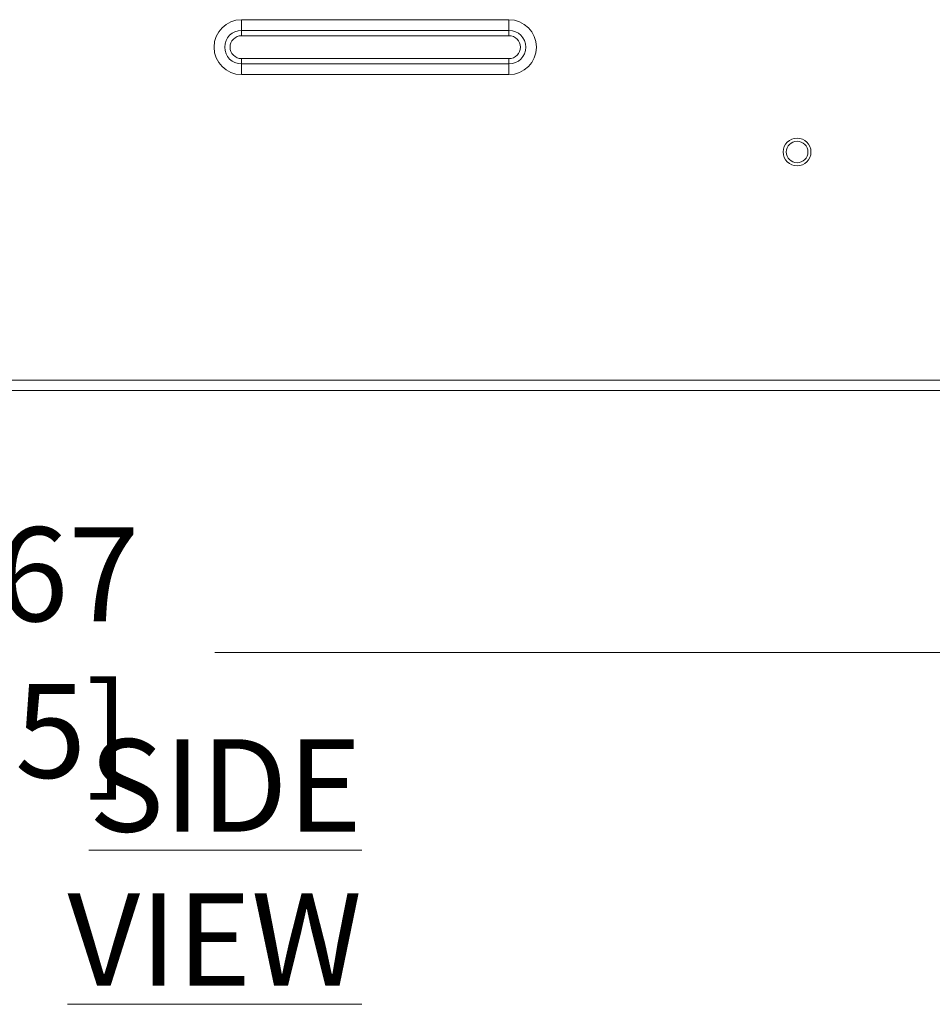
# Model space of a CAD drawing. Extents: x -365 to 628, y 345 to 656.
# Drawn here: x 114 to 119, y 566 to 573 of the extents above; entities that cross this region are included whole.
import ezdxf

# ---------------------------------------------------------------- set-up
doc = ezdxf.new("R2010")
doc.units = 0
doc.header["$LTSCALE"] = 0.38
doc.header["$MEASUREMENT"] = 0
doc.header["$PDMODE"] = 35
doc.header["$PDSIZE"] = 0.016
doc.layers.get('Defpoints').update_dxf_attribs({"linetype": 'CONTINUOUS'})
doc.layers.add('M-ANNO-DIMS', color=7, linetype='CONTINUOUS', lineweight=13)
doc.layers.add('M-OBJECT-DETAILS', color=7, linetype='CONTINUOUS', lineweight=13)
doc.styles.get("Standard").update_dxf_attribs({"font": 'romans.shx', "width": 0.8})
doc.dimstyles.new('ANSI-1', dxfattribs={"dimscale": 3, "dimtxt": 0.2, "dimasz": 0.2, "dimexe": 0.075, "dimexo": 0.075, "dimgap": 0.09, "dimtad": 0, "dimtih": 1, "dimtoh": 1, "dimzin": 4, "dimdsep": 46, "dimtxsty": 'Standard', "dimcen": 0, "dimclrd": 256, "dimclre": 256, "dimclrt": 256, "dimadec": 0, "dimazin": 1, "dimtfac": 1, "dimtofl": 0, "dimtmove": 0, "dimatfit": 3, "dimfxl": 1, "dimtolj": 1, "dimtzin": 0, "dimlwd": -1, "dimlwe": -1, "dimarcsym": 0})

# ---------------------------------------------------------------- blocks, each defined once
blk = doc.blocks.new('*D26')
at = {"layer": 'Defpoints', "color": 0, "transparency": 16777216}
for p in [(124.4397, 570.0009), (103.7704, 568.6034), (124.4397, 568.6034)]:
    blk.add_point(p, dxfattribs=at)
at = {"layer": 'M-ANNO-DIMS', "transparency": 16777216}
for p, q in [((124.4397, 569.7759), (124.4397, 568.3784)), ((104.3704, 568.6034), (111.7578, 568.6034)), ((123.8397, 568.6034), (114.7664, 568.6034))]:
    blk.add_line(p, q, dxfattribs=at)
for points in [[(104.3704, 568.7034), (104.3704, 568.5034), (103.7704, 568.6034)], [(123.8397, 568.7034), (123.8397, 568.5034), (124.4397, 568.6034)]]:
    blk.add_solid(points, dxfattribs=at)
at = {"layer": 'M-ANNO-DIMS', "transparency": 16777216, "insert": (113.2621, 568.6034), "char_height": 0.6, "attachment_point": 5}
blk.add_mtext('\\A1; 20.67\\P [525]', dxfattribs=at)

msp = doc.modelspace()

# ---------------------------------------------------------------- linework, layer by layer
at = {"layer": 'M-OBJECT-DETAILS', "linetype": 'Continuous', "lineweight": 0}
for p, q in [((116.6444, 572.6447), (114.9358, 572.6447)), ((114.9358, 572.5765), (114.9358, 572.6447)), ((116.6444, 572.5765), (116.6444, 572.6447)), ((114.9358, 572.5765), (116.6444, 572.5765)), ((114.9358, 572.5765), (114.9358, 572.5424)), ((116.6444, 572.5424), (116.6444, 572.5765)), ((114.9358, 572.5424), (116.6444, 572.5424)), ((114.9358, 572.3621), (114.9358, 572.3962)), ((116.6444, 572.3962), (114.9358, 572.3962)), ((116.6444, 572.3621), (114.9358, 572.3621)), ((114.9358, 572.2939), (114.9358, 572.3621)), ((116.6444, 572.3962), (116.6444, 572.3621)), ((116.6444, 572.2939), (116.6444, 572.3621)), ((114.9358, 572.2939), (116.6444, 572.2939))]:
    msp.add_line(p, q, dxfattribs=at)
at = {"layer": 'M-OBJECT-DETAILS', "linetype": 'Continuous', "lineweight": 13}
for p, q in [((122.2953, 570.3433), (105.9148, 570.3433)), ((122.2912, 570.2764), (105.9189, 570.2764))]:
    msp.add_line(p, q, dxfattribs=at)
at = {"layer": 'M-OBJECT-DETAILS', "linetype": 'Continuous', "lineweight": 0}
for radius in [0.0886, 0.0689]:
    msp.add_circle((118.485, 571.8), radius, dxfattribs=at)
for centre, radius, start, end in [((114.9358, 572.4693), 0.1754, 90, 270), ((116.6444, 572.4693), 0.1754, 270, 90), ((114.9358, 572.4693), 0.1072, 90, 270), ((116.6444, 572.4693), 0.1072, 270, 90), ((114.9358, 572.4693), 0.0731, 90, 270), ((116.6444, 572.4693), 0.0731, 270, 90)]:
    msp.add_arc(centre, radius, start, end, dxfattribs=at)

# ---------------------------------------------------------------- texts
at = {"layer": 'M-OBJECT-DETAILS', "linetype": 'Continuous', "lineweight": 15, "insert": (115.7056, 566.4753), "char_height": 0.59055, "attachment_point": 9}
msp.add_mtext('{\\LSIDE VIEW}', dxfattribs=at)

# ---------------------------------------------------------------- dimensions: what is measured, and where the dimension line sits
at = {"layer": 'M-ANNO-DIMS'}
dim = msp.add_linear_dim(base=(124.4397, 568.6034), p1=(103.7704, 568.6034), p2=(124.4397, 570.0009), dimstyle='ANSI-1', override={"dimpost": ' <>\\X'}, dxfattribs=at)
dim.commit()
dim.dimension.update_dxf_attribs({"geometry": '*D26', "text_midpoint": (113.2621, 568.6034), "dimtype": 160})

doc.saveas('drawing.dxf')
